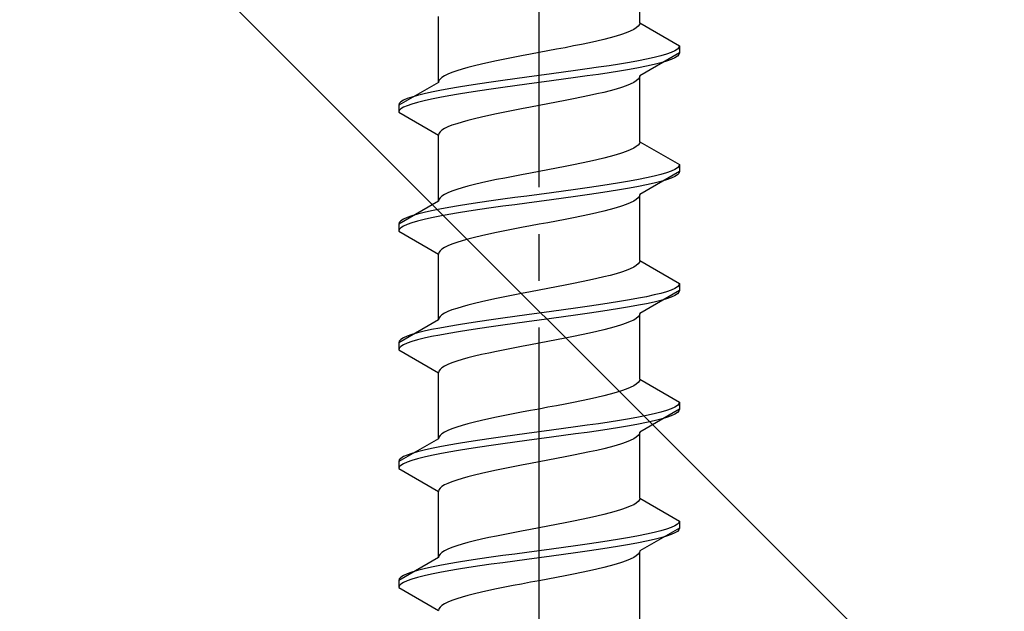
# Model space of a CAD drawing. Extents: x 175 to 1934, y 210 to 2805.
# Drawn here: x 869 to 890, y 1144 to 1156 of the extents above; entities that cross this region are included whole.
import ezdxf

# ---------------------------------------------------------------- set-up
doc = ezdxf.new("R2010")
doc.units = 0
doc.linetypes.add('YCENTER_1', pattern=[13, 10, -1, 1, -1])
doc.linetypes.add('YHIDDEN_1', pattern=[4, 3, -1])
doc.layers.add('YKK_13', color=4, linetype='CONTINUOUS', lineweight=30)
doc.layers.add('YSS_K', color=3, linetype='CONTINUOUS', lineweight=13)

msp = doc.modelspace()

# ---------------------------------------------------------------- linework, layer by layer
at = {"layer": 'YKK_13', "linetype": 'YCENTER_1'}
msp.add_line((879.602, 1126.646), (879.602, 1195.045), dxfattribs=at)
at = {"layer": 'YKK_13', "linetype": 'YHIDDEN_1'}
for p, q in [((881.752, 1156.161), (881.752, 1157.57)), ((877.452, 1154.891), (877.452, 1156.3)), ((881.72, 1156.091), (881.679, 1156.056)), ((881.744, 1156.126), (881.72, 1156.091)), ((881.752, 1156.161), (881.744, 1156.126)), ((881.752, 1156.161), (882.602, 1155.671)), ((881.249, 1155.879), (881.123, 1155.844)), ((881.364, 1155.915), (881.249, 1155.879)), ((881.464, 1155.95), (881.364, 1155.915)), ((881.551, 1155.985), (881.464, 1155.95)), ((881.623, 1156.02), (881.551, 1155.985)), ((881.679, 1156.056), (881.623, 1156.02)), ((880.338, 1155.668), (880.159, 1155.632)), ((880.511, 1155.703), (880.338, 1155.668)), ((880.677, 1155.738), (880.511, 1155.703)), ((880.836, 1155.773), (880.677, 1155.738)), ((880.984, 1155.809), (880.836, 1155.773)), ((881.123, 1155.844), (880.984, 1155.809)), ((882.602, 1155.671), (882.591, 1155.635)), ((882.602, 1155.671), (882.602, 1155.521)), ((879.229, 1155.456), (879.046, 1155.421)), ((879.415, 1155.491), (879.229, 1155.456)), ((879.602, 1155.526), (879.415, 1155.491)), ((879.79, 1155.562), (879.602, 1155.526)), ((879.976, 1155.597), (879.79, 1155.562)), ((880.159, 1155.632), (879.976, 1155.597)), ((882.602, 1155.521), (881.752, 1155.03)), ((882.2, 1155.459), (882.06, 1155.424)), ((882.321, 1155.494), (882.2, 1155.459)), ((882.421, 1155.53), (882.321, 1155.494)), ((882.5, 1155.565), (882.421, 1155.53)), ((882.557, 1155.6), (882.5, 1155.565)), ((882.557, 1155.45), (882.5, 1155.415)), ((882.591, 1155.635), (882.557, 1155.6)), ((882.591, 1155.485), (882.557, 1155.45)), ((882.602, 1155.521), (882.591, 1155.485)), ((878.22, 1155.244), (878.082, 1155.209)), ((878.369, 1155.28), (878.22, 1155.244)), ((878.527, 1155.315), (878.369, 1155.28)), ((878.694, 1155.35), (878.527, 1155.315)), ((878.867, 1155.385), (878.694, 1155.35)), ((879.046, 1155.421), (878.867, 1155.385)), ((881.102, 1155.247), (880.87, 1155.212)), ((881.323, 1155.283), (881.102, 1155.247)), ((881.531, 1155.318), (881.323, 1155.283)), ((881.724, 1155.353), (881.531, 1155.318)), ((881.9, 1155.388), (881.724, 1155.353)), ((881.9, 1155.238), (881.724, 1155.203)), ((882.06, 1155.424), (881.9, 1155.388)), ((882.06, 1155.274), (881.9, 1155.238)), ((882.2, 1155.309), (882.06, 1155.274)), ((882.321, 1155.344), (882.2, 1155.309)), ((882.421, 1155.38), (882.321, 1155.344)), ((882.5, 1155.415), (882.421, 1155.38)), ((877.582, 1155.033), (877.526, 1154.997)), ((877.654, 1155.068), (877.582, 1155.033)), ((877.74, 1155.103), (877.654, 1155.068)), ((877.841, 1155.138), (877.74, 1155.103)), ((877.955, 1155.174), (877.841, 1155.138)), ((878.082, 1155.209), (877.955, 1155.174)), ((879.602, 1155.036), (879.341, 1155)), ((879.864, 1155.071), (879.602, 1155.036)), ((880.123, 1155.106), (879.864, 1155.071)), ((880.379, 1155.142), (880.123, 1155.106)), ((880.628, 1155.177), (880.379, 1155.142)), ((880.628, 1155.027), (880.379, 1154.992)), ((880.87, 1155.212), (880.628, 1155.177)), ((880.87, 1155.062), (880.628, 1155.027)), ((881.102, 1155.097), (880.87, 1155.062)), ((881.323, 1155.133), (881.102, 1155.097)), ((881.531, 1155.168), (881.323, 1155.133)), ((881.724, 1155.203), (881.531, 1155.168)), ((881.752, 1155.03), (881.744, 1154.995)), ((881.752, 1153.621), (881.752, 1155.03)), ((877.452, 1154.891), (876.602, 1154.401)), ((877.461, 1154.927), (877.452, 1154.891)), ((877.485, 1154.962), (877.461, 1154.927)), ((877.526, 1154.997), (877.485, 1154.962)), ((878.102, 1154.824), (877.882, 1154.789)), ((878.335, 1154.859), (878.102, 1154.824)), ((878.576, 1154.895), (878.335, 1154.859)), ((878.826, 1154.93), (878.576, 1154.895)), ((879.081, 1154.965), (878.826, 1154.93)), ((879.081, 1154.815), (878.826, 1154.78)), ((879.341, 1155), (879.081, 1154.965)), ((879.341, 1154.85), (879.081, 1154.815)), ((879.602, 1154.886), (879.341, 1154.85)), ((879.864, 1154.921), (879.602, 1154.886)), ((880.123, 1154.956), (879.864, 1154.921)), ((880.379, 1154.992), (880.123, 1154.956)), ((881.464, 1154.818), (881.364, 1154.783)), ((881.551, 1154.854), (881.464, 1154.818)), ((881.623, 1154.889), (881.551, 1154.854)), ((881.679, 1154.924), (881.623, 1154.889)), ((881.72, 1154.959), (881.679, 1154.924)), ((881.744, 1154.995), (881.72, 1154.959)), ((877.004, 1154.612), (876.883, 1154.577)), ((877.145, 1154.648), (877.004, 1154.612)), ((877.304, 1154.683), (877.145, 1154.648)), ((877.481, 1154.718), (877.304, 1154.683)), ((877.674, 1154.753), (877.481, 1154.718)), ((877.674, 1154.603), (877.481, 1154.568)), ((877.882, 1154.789), (877.674, 1154.753)), ((877.882, 1154.639), (877.674, 1154.603)), ((878.102, 1154.674), (877.882, 1154.639)), ((878.335, 1154.709), (878.102, 1154.674)), ((878.576, 1154.745), (878.335, 1154.709)), ((878.826, 1154.78), (878.576, 1154.745)), ((880.677, 1154.607), (880.511, 1154.571)), ((880.836, 1154.642), (880.677, 1154.607)), ((880.984, 1154.677), (880.836, 1154.642)), ((881.123, 1154.712), (880.984, 1154.677)), ((881.249, 1154.748), (881.123, 1154.712)), ((881.364, 1154.783), (881.249, 1154.748)), ((876.614, 1154.436), (876.602, 1154.401)), ((876.602, 1154.401), (876.602, 1154.251)), ((876.648, 1154.471), (876.614, 1154.436)), ((876.705, 1154.507), (876.648, 1154.471)), ((876.783, 1154.542), (876.705, 1154.507)), ((876.783, 1154.392), (876.705, 1154.357)), ((876.883, 1154.577), (876.783, 1154.542)), ((876.883, 1154.427), (876.783, 1154.392)), ((877.004, 1154.462), (876.883, 1154.427)), ((877.145, 1154.498), (877.004, 1154.462)), ((877.304, 1154.533), (877.145, 1154.498)), ((877.481, 1154.568), (877.304, 1154.533)), ((879.602, 1154.395), (879.415, 1154.36)), ((879.79, 1154.43), (879.602, 1154.395)), ((879.976, 1154.466), (879.79, 1154.43)), ((880.159, 1154.501), (879.976, 1154.466)), ((880.338, 1154.536), (880.159, 1154.501)), ((880.511, 1154.571), (880.338, 1154.536)), ((876.614, 1154.286), (876.602, 1154.251)), ((876.602, 1154.251), (877.452, 1153.76)), ((876.648, 1154.321), (876.614, 1154.286)), ((876.705, 1154.357), (876.648, 1154.321)), ((878.527, 1154.183), (878.369, 1154.148)), ((878.694, 1154.219), (878.527, 1154.183)), ((878.867, 1154.254), (878.694, 1154.219)), ((879.046, 1154.289), (878.867, 1154.254)), ((879.229, 1154.324), (879.046, 1154.289)), ((879.415, 1154.36), (879.229, 1154.324)), ((877.74, 1153.972), (877.654, 1153.936)), ((877.841, 1154.007), (877.74, 1153.972)), ((877.955, 1154.042), (877.841, 1154.007)), ((878.082, 1154.077), (877.955, 1154.042)), ((878.22, 1154.113), (878.082, 1154.077)), ((878.369, 1154.148), (878.22, 1154.113)), ((877.461, 1153.795), (877.452, 1153.76)), ((877.452, 1152.351), (877.452, 1153.76)), ((877.485, 1153.831), (877.461, 1153.795)), ((877.526, 1153.866), (877.485, 1153.831)), ((877.582, 1153.901), (877.526, 1153.866)), ((877.654, 1153.936), (877.582, 1153.901)), ((881.72, 1153.551), (881.679, 1153.516)), ((881.744, 1153.586), (881.72, 1153.551)), ((881.752, 1153.621), (881.744, 1153.586)), ((881.752, 1153.621), (882.602, 1153.131)), ((881.249, 1153.339), (881.123, 1153.304)), ((881.364, 1153.375), (881.249, 1153.339)), ((881.464, 1153.41), (881.364, 1153.375)), ((881.551, 1153.445), (881.464, 1153.41)), ((881.623, 1153.48), (881.551, 1153.445)), ((881.679, 1153.516), (881.623, 1153.48)), ((880.338, 1153.128), (880.159, 1153.092)), ((880.511, 1153.163), (880.338, 1153.128)), ((880.677, 1153.198), (880.511, 1153.163)), ((880.836, 1153.233), (880.677, 1153.198)), ((880.984, 1153.269), (880.836, 1153.233)), ((881.123, 1153.304), (880.984, 1153.269)), ((882.602, 1153.131), (882.591, 1153.095)), ((882.602, 1153.131), (882.602, 1152.981)), ((879.229, 1152.916), (879.046, 1152.881)), ((879.415, 1152.951), (879.229, 1152.916)), ((879.602, 1152.986), (879.415, 1152.951)), ((879.79, 1153.022), (879.602, 1152.986)), ((879.976, 1153.057), (879.79, 1153.022)), ((880.159, 1153.092), (879.976, 1153.057)), ((882.602, 1152.981), (881.752, 1152.49)), ((882.2, 1152.919), (882.06, 1152.884)), ((882.321, 1152.954), (882.2, 1152.919)), ((882.421, 1152.99), (882.321, 1152.954)), ((882.5, 1153.025), (882.421, 1152.99)), ((882.557, 1153.06), (882.5, 1153.025)), ((882.591, 1153.095), (882.557, 1153.06)), ((882.591, 1152.945), (882.557, 1152.91)), ((882.602, 1152.981), (882.591, 1152.945)), ((878.22, 1152.704), (878.082, 1152.669)), ((878.369, 1152.74), (878.22, 1152.704)), ((878.527, 1152.775), (878.369, 1152.74)), ((878.694, 1152.81), (878.527, 1152.775)), ((878.867, 1152.845), (878.694, 1152.81)), ((879.046, 1152.881), (878.867, 1152.845)), ((881.102, 1152.707), (880.87, 1152.672)), ((881.323, 1152.743), (881.102, 1152.707)), ((881.531, 1152.778), (881.323, 1152.743)), ((881.724, 1152.813), (881.531, 1152.778)), ((881.9, 1152.848), (881.724, 1152.813)), ((882.06, 1152.884), (881.9, 1152.848)), ((882.06, 1152.734), (881.9, 1152.698)), ((882.2, 1152.769), (882.06, 1152.734)), ((882.321, 1152.804), (882.2, 1152.769)), ((882.421, 1152.84), (882.321, 1152.804)), ((882.5, 1152.875), (882.421, 1152.84)), ((882.557, 1152.91), (882.5, 1152.875)), ((877.582, 1152.493), (877.526, 1152.457)), ((877.654, 1152.528), (877.582, 1152.493)), ((877.74, 1152.563), (877.654, 1152.528)), ((877.841, 1152.598), (877.74, 1152.563)), ((877.955, 1152.634), (877.841, 1152.598)), ((878.082, 1152.669), (877.955, 1152.634)), ((879.602, 1152.496), (879.341, 1152.46)), ((879.864, 1152.531), (879.602, 1152.496)), ((880.123, 1152.566), (879.864, 1152.531)), ((880.379, 1152.602), (880.123, 1152.566)), ((880.628, 1152.637), (880.379, 1152.602)), ((880.87, 1152.672), (880.628, 1152.637)), ((880.87, 1152.522), (880.628, 1152.487)), ((881.102, 1152.557), (880.87, 1152.522)), ((881.323, 1152.593), (881.102, 1152.557)), ((881.531, 1152.628), (881.323, 1152.593)), ((881.724, 1152.663), (881.531, 1152.628)), ((881.9, 1152.698), (881.724, 1152.663)), ((877.452, 1152.351), (876.602, 1151.861)), ((877.461, 1152.387), (877.452, 1152.351)), ((877.485, 1152.422), (877.461, 1152.387)), ((877.526, 1152.457), (877.485, 1152.422)), ((878.102, 1152.284), (877.882, 1152.249)), ((878.335, 1152.319), (878.102, 1152.284)), ((878.576, 1152.355), (878.335, 1152.319)), ((878.826, 1152.39), (878.576, 1152.355)), ((879.081, 1152.425), (878.826, 1152.39)), ((879.341, 1152.46), (879.081, 1152.425)), ((879.341, 1152.31), (879.081, 1152.275)), ((879.602, 1152.346), (879.341, 1152.31)), ((879.864, 1152.381), (879.602, 1152.346)), ((880.123, 1152.416), (879.864, 1152.381)), ((880.379, 1152.452), (880.123, 1152.416)), ((880.628, 1152.487), (880.379, 1152.452)), ((881.551, 1152.314), (881.464, 1152.278)), ((881.623, 1152.349), (881.551, 1152.314)), ((881.679, 1152.384), (881.623, 1152.349)), ((881.72, 1152.419), (881.679, 1152.384)), ((881.744, 1152.455), (881.72, 1152.419)), ((881.752, 1152.49), (881.744, 1152.455)), ((881.752, 1151.081), (881.752, 1152.49)), ((877.004, 1152.072), (876.883, 1152.037)), ((877.145, 1152.108), (877.004, 1152.072)), ((877.304, 1152.143), (877.145, 1152.108)), ((877.481, 1152.178), (877.304, 1152.143)), ((877.674, 1152.213), (877.481, 1152.178)), ((877.882, 1152.249), (877.674, 1152.213)), ((877.882, 1152.099), (877.674, 1152.063)), ((878.102, 1152.134), (877.882, 1152.099)), ((878.335, 1152.169), (878.102, 1152.134)), ((878.576, 1152.205), (878.335, 1152.169)), ((878.826, 1152.24), (878.576, 1152.205)), ((879.081, 1152.275), (878.826, 1152.24)), ((880.836, 1152.102), (880.677, 1152.067)), ((880.984, 1152.137), (880.836, 1152.102)), ((881.123, 1152.172), (880.984, 1152.137)), ((881.249, 1152.208), (881.123, 1152.172)), ((881.364, 1152.243), (881.249, 1152.208)), ((881.464, 1152.278), (881.364, 1152.243)), ((876.614, 1151.896), (876.602, 1151.861)), ((876.602, 1151.861), (876.602, 1151.711)), ((876.648, 1151.931), (876.614, 1151.896)), ((876.705, 1151.967), (876.648, 1151.931)), ((876.783, 1152.002), (876.705, 1151.967)), ((876.883, 1152.037), (876.783, 1152.002)), ((876.883, 1151.887), (876.783, 1151.852)), ((877.004, 1151.922), (876.883, 1151.887)), ((877.145, 1151.958), (877.004, 1151.922)), ((877.304, 1151.993), (877.145, 1151.958)), ((877.481, 1152.028), (877.304, 1151.993)), ((877.674, 1152.063), (877.481, 1152.028)), ((879.79, 1151.89), (879.602, 1151.855)), ((879.976, 1151.926), (879.79, 1151.89)), ((880.159, 1151.961), (879.976, 1151.926)), ((880.338, 1151.996), (880.159, 1151.961)), ((880.511, 1152.031), (880.338, 1151.996)), ((880.677, 1152.067), (880.511, 1152.031)), ((876.614, 1151.746), (876.602, 1151.711)), ((876.602, 1151.711), (877.452, 1151.22)), ((876.648, 1151.781), (876.614, 1151.746)), ((876.705, 1151.817), (876.648, 1151.781)), ((876.783, 1151.852), (876.705, 1151.817)), ((878.694, 1151.679), (878.527, 1151.643)), ((878.867, 1151.714), (878.694, 1151.679)), ((879.046, 1151.749), (878.867, 1151.714)), ((879.229, 1151.784), (879.046, 1151.749)), ((879.415, 1151.82), (879.229, 1151.784)), ((879.602, 1151.855), (879.415, 1151.82)), ((877.841, 1151.467), (877.74, 1151.432)), ((877.955, 1151.502), (877.841, 1151.467)), ((878.082, 1151.537), (877.955, 1151.502)), ((878.22, 1151.573), (878.082, 1151.537)), ((878.369, 1151.608), (878.22, 1151.573)), ((878.527, 1151.643), (878.369, 1151.608)), ((877.461, 1151.255), (877.452, 1151.22)), ((877.485, 1151.291), (877.461, 1151.255)), ((877.526, 1151.326), (877.485, 1151.291)), ((877.582, 1151.361), (877.526, 1151.326)), ((877.654, 1151.396), (877.582, 1151.361)), ((877.74, 1151.432), (877.654, 1151.396)), ((877.452, 1149.811), (877.452, 1151.22)), ((881.744, 1151.046), (881.72, 1151.011)), ((881.752, 1151.081), (881.744, 1151.046)), ((881.752, 1151.081), (882.602, 1150.591)), ((881.364, 1150.835), (881.249, 1150.799)), ((881.464, 1150.87), (881.364, 1150.835)), ((881.551, 1150.905), (881.464, 1150.87)), ((881.623, 1150.94), (881.551, 1150.905)), ((881.679, 1150.976), (881.623, 1150.94)), ((881.72, 1151.011), (881.679, 1150.976)), ((880.511, 1150.623), (880.338, 1150.588)), ((880.677, 1150.658), (880.511, 1150.623)), ((880.836, 1150.693), (880.677, 1150.658)), ((880.984, 1150.729), (880.836, 1150.693)), ((881.123, 1150.764), (880.984, 1150.729)), ((881.249, 1150.799), (881.123, 1150.764)), ((879.415, 1150.411), (879.229, 1150.376)), ((879.602, 1150.446), (879.415, 1150.411)), ((879.79, 1150.482), (879.602, 1150.446)), ((879.976, 1150.517), (879.79, 1150.482)), ((880.159, 1150.552), (879.976, 1150.517)), ((880.338, 1150.588), (880.159, 1150.552)), ((882.602, 1150.441), (881.752, 1149.95)), ((882.321, 1150.414), (882.2, 1150.379)), ((882.421, 1150.45), (882.321, 1150.414)), ((882.5, 1150.485), (882.421, 1150.45)), ((882.557, 1150.52), (882.5, 1150.485)), ((882.591, 1150.555), (882.557, 1150.52)), ((882.591, 1150.405), (882.557, 1150.37)), ((882.602, 1150.591), (882.591, 1150.555)), ((882.602, 1150.441), (882.591, 1150.405)), ((882.602, 1150.591), (882.602, 1150.441)), ((878.369, 1150.2), (878.22, 1150.164)), ((878.527, 1150.235), (878.369, 1150.2)), ((878.694, 1150.27), (878.527, 1150.235)), ((878.867, 1150.305), (878.694, 1150.27)), ((879.046, 1150.341), (878.867, 1150.305)), ((879.229, 1150.376), (879.046, 1150.341)), ((881.323, 1150.203), (881.102, 1150.167)), ((881.531, 1150.238), (881.323, 1150.203)), ((881.724, 1150.273), (881.531, 1150.238)), ((881.9, 1150.308), (881.724, 1150.273)), ((882.06, 1150.344), (881.9, 1150.308)), ((882.06, 1150.194), (881.9, 1150.158)), ((882.2, 1150.379), (882.06, 1150.344)), ((882.2, 1150.229), (882.06, 1150.194)), ((882.321, 1150.264), (882.2, 1150.229)), ((882.421, 1150.3), (882.321, 1150.264)), ((882.5, 1150.335), (882.421, 1150.3)), ((882.557, 1150.37), (882.5, 1150.335)), ((877.654, 1149.988), (877.582, 1149.953)), ((877.74, 1150.023), (877.654, 1149.988)), ((877.841, 1150.058), (877.74, 1150.023)), ((877.955, 1150.094), (877.841, 1150.058)), ((878.082, 1150.129), (877.955, 1150.094)), ((878.22, 1150.164), (878.082, 1150.129)), ((879.864, 1149.991), (879.602, 1149.956)), ((880.123, 1150.026), (879.864, 1149.991)), ((880.379, 1150.062), (880.123, 1150.026)), ((880.628, 1150.097), (880.379, 1150.062)), ((880.87, 1150.132), (880.628, 1150.097)), ((880.87, 1149.982), (880.628, 1149.947)), ((881.102, 1150.167), (880.87, 1150.132)), ((881.102, 1150.017), (880.87, 1149.982)), ((881.323, 1150.053), (881.102, 1150.017)), ((881.531, 1150.088), (881.323, 1150.053)), ((881.724, 1150.123), (881.531, 1150.088)), ((881.9, 1150.158), (881.724, 1150.123)), ((877.452, 1149.811), (876.602, 1149.321)), ((877.461, 1149.847), (877.452, 1149.811)), ((877.485, 1149.882), (877.461, 1149.847)), ((877.526, 1149.917), (877.485, 1149.882)), ((877.582, 1149.953), (877.526, 1149.917)), ((878.335, 1149.779), (878.102, 1149.744)), ((878.576, 1149.815), (878.335, 1149.779)), ((878.826, 1149.85), (878.576, 1149.815)), ((879.081, 1149.885), (878.826, 1149.85)), ((879.341, 1149.92), (879.081, 1149.885)), ((879.341, 1149.77), (879.081, 1149.735)), ((879.602, 1149.956), (879.341, 1149.92)), ((879.602, 1149.806), (879.341, 1149.77)), ((879.864, 1149.841), (879.602, 1149.806)), ((880.123, 1149.876), (879.864, 1149.841)), ((880.379, 1149.912), (880.123, 1149.876)), ((880.628, 1149.947), (880.379, 1149.912)), ((881.551, 1149.774), (881.464, 1149.738)), ((881.623, 1149.809), (881.551, 1149.774)), ((881.679, 1149.844), (881.623, 1149.809)), ((881.72, 1149.879), (881.679, 1149.844)), ((881.744, 1149.915), (881.72, 1149.879)), ((881.752, 1149.95), (881.744, 1149.915)), ((881.752, 1148.541), (881.752, 1149.95)), ((877.145, 1149.568), (877.004, 1149.532)), ((877.304, 1149.603), (877.145, 1149.568)), ((877.481, 1149.638), (877.304, 1149.603)), ((877.674, 1149.673), (877.481, 1149.638)), ((877.882, 1149.709), (877.674, 1149.673)), ((877.882, 1149.559), (877.674, 1149.523)), ((878.102, 1149.744), (877.882, 1149.709)), ((878.102, 1149.594), (877.882, 1149.559)), ((878.335, 1149.629), (878.102, 1149.594)), ((878.576, 1149.665), (878.335, 1149.629)), ((878.826, 1149.7), (878.576, 1149.665)), ((879.081, 1149.735), (878.826, 1149.7)), ((880.836, 1149.562), (880.677, 1149.527)), ((880.984, 1149.597), (880.836, 1149.562)), ((881.123, 1149.632), (880.984, 1149.597)), ((881.249, 1149.668), (881.123, 1149.632)), ((881.364, 1149.703), (881.249, 1149.668)), ((881.464, 1149.738), (881.364, 1149.703)), ((876.614, 1149.356), (876.602, 1149.321)), ((876.648, 1149.391), (876.614, 1149.356)), ((876.705, 1149.427), (876.648, 1149.391)), ((876.783, 1149.462), (876.705, 1149.427)), ((876.883, 1149.497), (876.783, 1149.462)), ((876.883, 1149.347), (876.783, 1149.312)), ((877.004, 1149.532), (876.883, 1149.497)), ((877.004, 1149.382), (876.883, 1149.347)), ((877.145, 1149.418), (877.004, 1149.382)), ((877.304, 1149.453), (877.145, 1149.418)), ((877.481, 1149.488), (877.304, 1149.453)), ((877.674, 1149.523), (877.481, 1149.488)), ((879.79, 1149.35), (879.602, 1149.315)), ((879.976, 1149.386), (879.79, 1149.35)), ((880.159, 1149.421), (879.976, 1149.386)), ((880.338, 1149.456), (880.159, 1149.421)), ((880.511, 1149.491), (880.338, 1149.456)), ((880.677, 1149.527), (880.511, 1149.491)), ((876.602, 1149.321), (876.602, 1149.171)), ((876.614, 1149.206), (876.602, 1149.171)), ((876.602, 1149.171), (877.452, 1148.68)), ((876.648, 1149.241), (876.614, 1149.206)), ((876.705, 1149.277), (876.648, 1149.241)), ((876.783, 1149.312), (876.705, 1149.277)), ((878.694, 1149.139), (878.527, 1149.103)), ((878.867, 1149.174), (878.694, 1149.139)), ((879.046, 1149.209), (878.867, 1149.174)), ((879.229, 1149.244), (879.046, 1149.209)), ((879.415, 1149.28), (879.229, 1149.244)), ((879.602, 1149.315), (879.415, 1149.28)), ((877.841, 1148.927), (877.74, 1148.892)), ((877.955, 1148.962), (877.841, 1148.927)), ((878.082, 1148.997), (877.955, 1148.962)), ((878.22, 1149.033), (878.082, 1148.997)), ((878.369, 1149.068), (878.22, 1149.033)), ((878.527, 1149.103), (878.369, 1149.068)), ((877.461, 1148.715), (877.452, 1148.68)), ((877.485, 1148.751), (877.461, 1148.715)), ((877.526, 1148.786), (877.485, 1148.751)), ((877.582, 1148.821), (877.526, 1148.786)), ((877.654, 1148.856), (877.582, 1148.821)), ((877.74, 1148.892), (877.654, 1148.856)), ((877.452, 1147.271), (877.452, 1148.68)), ((881.744, 1148.506), (881.72, 1148.471)), ((881.752, 1148.541), (881.744, 1148.506)), ((881.752, 1148.541), (882.602, 1148.051)), ((881.364, 1148.295), (881.249, 1148.259)), ((881.464, 1148.33), (881.364, 1148.295)), ((881.551, 1148.365), (881.464, 1148.33)), ((881.623, 1148.4), (881.551, 1148.365)), ((881.679, 1148.436), (881.623, 1148.4)), ((881.72, 1148.471), (881.679, 1148.436)), ((880.511, 1148.083), (880.338, 1148.048)), ((880.677, 1148.118), (880.511, 1148.083)), ((880.836, 1148.153), (880.677, 1148.118)), ((880.984, 1148.189), (880.836, 1148.153)), ((881.123, 1148.224), (880.984, 1148.189)), ((881.249, 1148.259), (881.123, 1148.224)), ((879.415, 1147.871), (879.229, 1147.836)), ((879.602, 1147.906), (879.415, 1147.871)), ((879.79, 1147.942), (879.602, 1147.906)), ((879.976, 1147.977), (879.79, 1147.942)), ((880.159, 1148.012), (879.976, 1147.977)), ((880.338, 1148.048), (880.159, 1148.012)), ((882.602, 1147.901), (881.752, 1147.41)), ((882.321, 1147.874), (882.2, 1147.839)), ((882.421, 1147.91), (882.321, 1147.874)), ((882.5, 1147.945), (882.421, 1147.91)), ((882.557, 1147.98), (882.5, 1147.945)), ((882.591, 1148.015), (882.557, 1147.98)), ((882.591, 1147.865), (882.557, 1147.83)), ((882.602, 1148.051), (882.591, 1148.015)), ((882.602, 1147.901), (882.591, 1147.865)), ((882.602, 1148.051), (882.602, 1147.901)), ((878.369, 1147.66), (878.22, 1147.624)), ((878.527, 1147.695), (878.369, 1147.66)), ((878.694, 1147.73), (878.527, 1147.695)), ((878.867, 1147.765), (878.694, 1147.73)), ((879.046, 1147.801), (878.867, 1147.765)), ((879.229, 1147.836), (879.046, 1147.801)), ((881.323, 1147.663), (881.102, 1147.627)), ((881.531, 1147.698), (881.323, 1147.663)), ((881.724, 1147.733), (881.531, 1147.698)), ((881.9, 1147.768), (881.724, 1147.733)), ((882.06, 1147.804), (881.9, 1147.768)), ((882.06, 1147.654), (881.9, 1147.618)), ((882.2, 1147.839), (882.06, 1147.804)), ((882.2, 1147.689), (882.06, 1147.654)), ((882.321, 1147.724), (882.2, 1147.689)), ((882.421, 1147.76), (882.321, 1147.724)), ((882.5, 1147.795), (882.421, 1147.76)), ((882.557, 1147.83), (882.5, 1147.795)), ((877.654, 1147.448), (877.582, 1147.413)), ((877.74, 1147.483), (877.654, 1147.448)), ((877.841, 1147.518), (877.74, 1147.483)), ((877.955, 1147.554), (877.841, 1147.518)), ((878.082, 1147.589), (877.955, 1147.554)), ((878.22, 1147.624), (878.082, 1147.589)), ((879.864, 1147.451), (879.602, 1147.416)), ((880.123, 1147.486), (879.864, 1147.451)), ((880.379, 1147.522), (880.123, 1147.486)), ((880.628, 1147.557), (880.379, 1147.522)), ((880.87, 1147.592), (880.628, 1147.557)), ((880.87, 1147.442), (880.628, 1147.407)), ((881.102, 1147.627), (880.87, 1147.592)), ((881.102, 1147.477), (880.87, 1147.442)), ((881.323, 1147.513), (881.102, 1147.477)), ((881.531, 1147.548), (881.323, 1147.513)), ((881.724, 1147.583), (881.531, 1147.548)), ((881.9, 1147.618), (881.724, 1147.583)), ((877.452, 1147.271), (876.602, 1146.781)), ((877.461, 1147.307), (877.452, 1147.271)), ((877.485, 1147.342), (877.461, 1147.307)), ((877.526, 1147.377), (877.485, 1147.342)), ((877.582, 1147.413), (877.526, 1147.377)), ((878.335, 1147.239), (878.102, 1147.204)), ((878.576, 1147.275), (878.335, 1147.239)), ((878.826, 1147.31), (878.576, 1147.275)), ((879.081, 1147.345), (878.826, 1147.31)), ((879.341, 1147.38), (879.081, 1147.345)), ((879.602, 1147.416), (879.341, 1147.38)), ((879.602, 1147.266), (879.341, 1147.23)), ((879.864, 1147.301), (879.602, 1147.266)), ((880.123, 1147.336), (879.864, 1147.301)), ((880.379, 1147.372), (880.123, 1147.336)), ((880.628, 1147.407), (880.379, 1147.372)), ((881.551, 1147.234), (881.464, 1147.198)), ((881.623, 1147.269), (881.551, 1147.234)), ((881.679, 1147.304), (881.623, 1147.269)), ((881.72, 1147.339), (881.679, 1147.304)), ((881.744, 1147.375), (881.72, 1147.339)), ((881.752, 1147.41), (881.744, 1147.375)), ((881.752, 1146.001), (881.752, 1147.41)), ((877.145, 1147.028), (877.004, 1146.992)), ((877.304, 1147.063), (877.145, 1147.028)), ((877.481, 1147.098), (877.304, 1147.063)), ((877.674, 1147.133), (877.481, 1147.098)), ((877.882, 1147.169), (877.674, 1147.133)), ((878.102, 1147.204), (877.882, 1147.169)), ((878.102, 1147.054), (877.882, 1147.019)), ((878.335, 1147.089), (878.102, 1147.054)), ((878.576, 1147.125), (878.335, 1147.089)), ((878.826, 1147.16), (878.576, 1147.125)), ((879.081, 1147.195), (878.826, 1147.16)), ((879.341, 1147.23), (879.081, 1147.195)), ((880.836, 1147.022), (880.677, 1146.987)), ((880.984, 1147.057), (880.836, 1147.022)), ((881.123, 1147.092), (880.984, 1147.057)), ((881.249, 1147.128), (881.123, 1147.092)), ((881.364, 1147.163), (881.249, 1147.128)), ((881.464, 1147.198), (881.364, 1147.163)), ((876.614, 1146.816), (876.602, 1146.781)), ((876.648, 1146.851), (876.614, 1146.816)), ((876.705, 1146.887), (876.648, 1146.851)), ((876.783, 1146.922), (876.705, 1146.887)), ((876.883, 1146.957), (876.783, 1146.922)), ((877.004, 1146.992), (876.883, 1146.957)), ((877.004, 1146.842), (876.883, 1146.807)), ((877.145, 1146.878), (877.004, 1146.842)), ((877.304, 1146.913), (877.145, 1146.878)), ((877.481, 1146.948), (877.304, 1146.913)), ((877.674, 1146.983), (877.481, 1146.948)), ((877.882, 1147.019), (877.674, 1146.983)), ((879.79, 1146.81), (879.602, 1146.775)), ((879.976, 1146.846), (879.79, 1146.81)), ((880.159, 1146.881), (879.976, 1146.846)), ((880.338, 1146.916), (880.159, 1146.881)), ((880.511, 1146.951), (880.338, 1146.916)), ((880.677, 1146.987), (880.511, 1146.951)), ((876.602, 1146.781), (876.602, 1146.631)), ((876.614, 1146.666), (876.602, 1146.631)), ((876.602, 1146.631), (877.452, 1146.14)), ((876.648, 1146.701), (876.614, 1146.666)), ((876.705, 1146.737), (876.648, 1146.701)), ((876.783, 1146.772), (876.705, 1146.737)), ((876.883, 1146.807), (876.783, 1146.772)), ((878.867, 1146.634), (878.694, 1146.599)), ((879.046, 1146.669), (878.867, 1146.634)), ((879.229, 1146.704), (879.046, 1146.669)), ((879.415, 1146.74), (879.229, 1146.704)), ((879.602, 1146.775), (879.415, 1146.74)), ((877.955, 1146.422), (877.841, 1146.387)), ((878.082, 1146.457), (877.955, 1146.422)), ((878.22, 1146.493), (878.082, 1146.457)), ((878.369, 1146.528), (878.22, 1146.493)), ((878.527, 1146.563), (878.369, 1146.528)), ((878.694, 1146.599), (878.527, 1146.563)), ((877.485, 1146.211), (877.461, 1146.175)), ((877.526, 1146.246), (877.485, 1146.211)), ((877.582, 1146.281), (877.526, 1146.246)), ((877.654, 1146.316), (877.582, 1146.281)), ((877.74, 1146.352), (877.654, 1146.316)), ((877.841, 1146.387), (877.74, 1146.352)), ((877.461, 1146.175), (877.452, 1146.14)), ((877.452, 1144.731), (877.452, 1146.14)), ((881.752, 1146.001), (881.744, 1145.966)), ((881.752, 1146.001), (882.602, 1145.511)), ((881.464, 1145.79), (881.364, 1145.755)), ((881.551, 1145.825), (881.464, 1145.79)), ((881.623, 1145.86), (881.551, 1145.825)), ((881.679, 1145.896), (881.623, 1145.86)), ((881.72, 1145.931), (881.679, 1145.896)), ((881.744, 1145.966), (881.72, 1145.931)), ((880.677, 1145.578), (880.511, 1145.543)), ((880.836, 1145.613), (880.677, 1145.578)), ((880.984, 1145.649), (880.836, 1145.613)), ((881.123, 1145.684), (880.984, 1145.649)), ((881.249, 1145.719), (881.123, 1145.684)), ((881.364, 1145.755), (881.249, 1145.719)), ((879.602, 1145.366), (879.415, 1145.331)), ((879.79, 1145.402), (879.602, 1145.366)), ((879.976, 1145.437), (879.79, 1145.402)), ((880.159, 1145.472), (879.976, 1145.437)), ((880.338, 1145.508), (880.159, 1145.472)), ((880.511, 1145.543), (880.338, 1145.508)), ((882.602, 1145.361), (881.752, 1144.87)), ((882.421, 1145.37), (882.321, 1145.334)), ((882.5, 1145.405), (882.421, 1145.37)), ((882.557, 1145.44), (882.5, 1145.405)), ((882.591, 1145.475), (882.557, 1145.44)), ((882.602, 1145.511), (882.591, 1145.475)), ((882.602, 1145.361), (882.591, 1145.325)), ((882.602, 1145.511), (882.602, 1145.361)), ((878.527, 1145.155), (878.369, 1145.12)), ((878.694, 1145.19), (878.527, 1145.155)), ((878.867, 1145.225), (878.694, 1145.19)), ((879.046, 1145.261), (878.867, 1145.225)), ((879.229, 1145.296), (879.046, 1145.261)), ((879.415, 1145.331), (879.229, 1145.296)), ((881.531, 1145.158), (881.323, 1145.123)), ((881.724, 1145.193), (881.531, 1145.158)), ((881.9, 1145.228), (881.724, 1145.193)), ((882.06, 1145.264), (881.9, 1145.228)), ((882.2, 1145.299), (882.06, 1145.264)), ((882.2, 1145.149), (882.06, 1145.114)), ((882.321, 1145.334), (882.2, 1145.299)), ((882.321, 1145.184), (882.2, 1145.149)), ((882.421, 1145.22), (882.321, 1145.184)), ((882.5, 1145.255), (882.421, 1145.22)), ((882.557, 1145.29), (882.5, 1145.255)), ((882.591, 1145.325), (882.557, 1145.29)), ((877.74, 1144.943), (877.654, 1144.908)), ((877.841, 1144.978), (877.74, 1144.943)), ((877.955, 1145.014), (877.841, 1144.978)), ((878.082, 1145.049), (877.955, 1145.014)), ((878.22, 1145.084), (878.082, 1145.049)), ((878.369, 1145.12), (878.22, 1145.084)), ((880.123, 1144.946), (879.864, 1144.911)), ((880.379, 1144.982), (880.123, 1144.946)), ((880.628, 1145.017), (880.379, 1144.982)), ((880.87, 1145.052), (880.628, 1145.017)), ((881.102, 1145.087), (880.87, 1145.052)), ((881.102, 1144.937), (880.87, 1144.902)), ((881.323, 1145.123), (881.102, 1145.087)), ((881.323, 1144.973), (881.102, 1144.937)), ((881.531, 1145.008), (881.323, 1144.973)), ((881.724, 1145.043), (881.531, 1145.008)), ((881.9, 1145.078), (881.724, 1145.043)), ((882.06, 1145.114), (881.9, 1145.078)), ((877.452, 1144.731), (876.602, 1144.241)), ((877.461, 1144.767), (877.452, 1144.731)), ((877.485, 1144.802), (877.461, 1144.767)), ((877.526, 1144.837), (877.485, 1144.802)), ((877.582, 1144.873), (877.526, 1144.837)), ((877.654, 1144.908), (877.582, 1144.873)), ((878.576, 1144.735), (878.335, 1144.699)), ((878.826, 1144.77), (878.576, 1144.735)), ((879.081, 1144.805), (878.826, 1144.77)), ((879.341, 1144.84), (879.081, 1144.805)), ((879.602, 1144.876), (879.341, 1144.84)), ((879.602, 1144.726), (879.341, 1144.69)), ((879.864, 1144.911), (879.602, 1144.876)), ((879.864, 1144.761), (879.602, 1144.726)), ((880.123, 1144.796), (879.864, 1144.761)), ((880.379, 1144.832), (880.123, 1144.796)), ((880.628, 1144.867), (880.379, 1144.832)), ((880.87, 1144.902), (880.628, 1144.867)), ((881.623, 1144.729), (881.551, 1144.694)), ((881.679, 1144.764), (881.623, 1144.729)), ((881.72, 1144.799), (881.679, 1144.764)), ((881.744, 1144.835), (881.72, 1144.799)), ((881.752, 1144.87), (881.744, 1144.835)), ((881.752, 1143.421), (881.752, 1144.83)), ((877.304, 1144.523), (877.145, 1144.488)), ((877.481, 1144.558), (877.304, 1144.523)), ((877.674, 1144.593), (877.481, 1144.558)), ((877.882, 1144.629), (877.674, 1144.593)), ((878.102, 1144.664), (877.882, 1144.629)), ((878.102, 1144.514), (877.882, 1144.479)), ((878.335, 1144.699), (878.102, 1144.664)), ((878.335, 1144.549), (878.102, 1144.514)), ((878.576, 1144.585), (878.335, 1144.549)), ((878.826, 1144.62), (878.576, 1144.585)), ((879.081, 1144.655), (878.826, 1144.62)), ((879.341, 1144.69), (879.081, 1144.655)), ((880.984, 1144.517), (880.836, 1144.482)), ((881.123, 1144.552), (880.984, 1144.517)), ((881.249, 1144.588), (881.123, 1144.552)), ((881.364, 1144.623), (881.249, 1144.588)), ((881.464, 1144.658), (881.364, 1144.623)), ((881.551, 1144.694), (881.464, 1144.658)), ((876.648, 1144.311), (876.614, 1144.276)), ((876.705, 1144.347), (876.648, 1144.311)), ((876.783, 1144.382), (876.705, 1144.347)), ((876.883, 1144.417), (876.783, 1144.382)), ((877.004, 1144.452), (876.883, 1144.417)), ((877.004, 1144.302), (876.883, 1144.267)), ((877.145, 1144.488), (877.004, 1144.452)), ((877.145, 1144.338), (877.004, 1144.302)), ((877.304, 1144.373), (877.145, 1144.338)), ((877.481, 1144.408), (877.304, 1144.373)), ((877.674, 1144.443), (877.481, 1144.408)), ((877.882, 1144.479), (877.674, 1144.443)), ((879.976, 1144.306), (879.79, 1144.27)), ((880.159, 1144.341), (879.976, 1144.306)), ((880.338, 1144.376), (880.159, 1144.341)), ((880.511, 1144.411), (880.338, 1144.376)), ((880.677, 1144.447), (880.511, 1144.411)), ((880.836, 1144.482), (880.677, 1144.447)), ((876.614, 1144.276), (876.602, 1144.241)), ((876.602, 1144.241), (876.602, 1144.091)), ((876.614, 1144.126), (876.602, 1144.091)), ((876.602, 1144.091), (877.452, 1143.6)), ((876.648, 1144.161), (876.614, 1144.126)), ((876.705, 1144.197), (876.648, 1144.161)), ((876.783, 1144.232), (876.705, 1144.197)), ((876.883, 1144.267), (876.783, 1144.232)), ((878.867, 1144.094), (878.694, 1144.059)), ((879.046, 1144.129), (878.867, 1144.094)), ((879.229, 1144.164), (879.046, 1144.129)), ((879.415, 1144.2), (879.229, 1144.164)), ((879.602, 1144.235), (879.415, 1144.2)), ((879.79, 1144.27), (879.602, 1144.235)), ((877.955, 1143.882), (877.841, 1143.847)), ((878.082, 1143.917), (877.955, 1143.882)), ((878.22, 1143.953), (878.082, 1143.917)), ((878.369, 1143.988), (878.22, 1143.953)), ((878.527, 1144.023), (878.369, 1143.988)), ((878.694, 1144.059), (878.527, 1144.023)), ((877.485, 1143.671), (877.461, 1143.635)), ((877.526, 1143.706), (877.485, 1143.671)), ((877.582, 1143.741), (877.526, 1143.706)), ((877.654, 1143.776), (877.582, 1143.741)), ((877.74, 1143.812), (877.654, 1143.776)), ((877.841, 1143.847), (877.74, 1143.812)), ((877.461, 1143.635), (877.452, 1143.6))]:
    msp.add_line(p, q, dxfattribs=at)
at = {"layer": 'YSS_K'}
msp.add_line((849.602, 1180), (954.602, 1075), dxfattribs=at)

doc.saveas('drawing.dxf')
